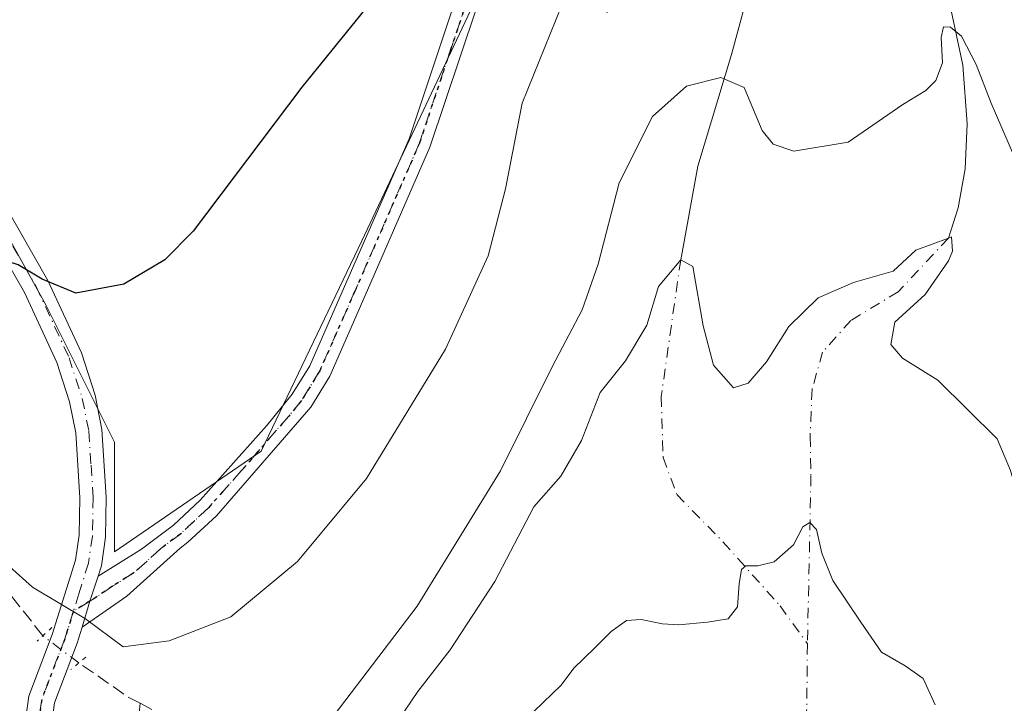
# Model space of a CAD drawing. Units: metres. Extents: x 599915 to 603338, y 4777747 to 4780111.
# Drawn here: x 603062 to 603184, y 4778469 to 4778554 of the extents above; entities that cross this region are included whole.
import ezdxf

# ---------------------------------------------------------------- set-up
doc = ezdxf.new("R2010")
doc.units = ezdxf.units.M
doc.header["$MEASUREMENT"] = 0
for name, pattern in [('DGN Style 3', [2.307223458686699, 1.648016756204785, -0.6592067024819142]), ('DGN Style 4', [2.6384748266838614, 1.318413404963828, -0.6592067024819142, 0.001648016756204785, -0.6592067024819142]), ('DGN Style 5', [1.1536117293433497, 0.4944050268614355, -0.6592067024819142])]:
    doc.linetypes.add(name, pattern=pattern)
for name, color, linetype, lineweight in [('Arbolado forestal CxS', 92, 'Continuous', 0), ('Camino Cxs', 7, 'Continuous', 0), ('Camino eje', 30, 'DGN Style 4', 13), ('Corriente artificial lineal', 4, 'DGN Style 3', 13), ('Corriente artificial lineal oculto', 135, 'DGN Style 4', 13), ('Corriente natural eje', 4, 'DGN Style 4', 0), ('Corriente natural lineal', 142, 'Continuous', 13), ('Curva de nivel maestra', 30, 'Continuous', 30), ('Curva de nivel normal', 30, 'Continuous', 0), ('Embalse Cxs', 142, 'Continuous', 13), ('Pastizal CxS', 92, 'Continuous', 0), ('Pista no pavimentada Cxs', 111, 'Continuous', 0), ('Pista no pavimentada eje', 91, 'DGN Style 4', 0), ('Puente lineal', 2, 'DGN Style 5', 0), ('Ruta', 7, 'DGN Style 5', 30), ('Suelo desnudo CxS', 253, 'Continuous', 0)]:
    doc.layers.add(name, color=color, linetype=linetype, lineweight=lineweight)

msp = doc.modelspace()

# ---------------------------------------------------------------- linework, layer by layer
at = {"layer": 'Arbolado forestal CxS', "color": 92, "linetype": 'Continuous', "lineweight": 0}
for points in [[(603096.4725000003, 4778650.3551, 735.4896000000008), (603103.9074999997, 4778637.549900001, 733.9888999999966), (603112.6491, 4778627.267100001, 731.5295000000042), (603129.7193, 4778607.3003, 725.7370999999986), (603127.7934999998, 4778596.706300001, 725.3395000000019), (603131.6441000003, 4778576.481100001, 722.8585000000021), (603127.3787000002, 4778570.0233, 723.326199999996), (603118.8517000005, 4778556.9485, 723.3070000000008), (603104.6398999998, 4778526.819700001, 722.914300000004), (603092.1335000005, 4778500.670100001, 721.8662999999942), (603073.9426999995, 4778488.163899999, 721.3647999999957), (603073.9429000001, 4778501.8071, 723.0013000000035), (603065.4161, 4778518.861300001, 724.8628000000026), (603054.0472999997, 4778539.326300001, 726.9121000000015), (603042.2380999997, 4778557.0119, 728.2875000000058), (603044.3063000003, 4778590.095699999, 736.0031000000017), (603042.2591000004, 4778589.608300001, 735.7908000000026), (603039.1716999998, 4778588.8731, 735.2801999999938), (603033.5538999997, 4778587.535700001, 734.1729999999953), (603021.8397000004, 4778584.6801, 730.5731999999989), (603011.3690999999, 4778607.0549, 733.7271000000038), (602999.4977000002, 4778620.5557, 732.8693000000059), (602994.8334999997, 4778649.2027, 737.2419999999984)], [(603042.2380999997, 4778557.0119, 728.2875000000058), (603054.0472999997, 4778539.326300001, 726.9121000000015), (603065.4161, 4778518.861300001, 724.8628000000026), (603073.9429000001, 4778501.8071, 723.0013000000035), (603073.9426999995, 4778488.163899999, 721.3647999999957), (603092.1335000005, 4778500.670100001, 721.8662999999942), (603104.6398999998, 4778526.819700001, 722.914300000004), (603118.8517000005, 4778556.9485, 723.3070000000008), (603127.3787000002, 4778570.0233, 723.326199999996), (603131.6441000003, 4778576.481100001, 722.8585000000021)]]:
    msp.add_polyline3d(points, dxfattribs=at)
at = {"layer": 'Camino Cxs', "color": 7, "linetype": 'Continuous', "lineweight": 0, "extrusion": (-0.5666697085173824, 0.08393011843696511, 0.819659183238974), "elevation": 59907.10223533859, "flags": 128}
msp.add_lwpolyline([(-4815270.622093008, -84460.40971308312), (-4815273.952445685, -84459.83836080623), (-4815277.173879975, -84459.15162085596)], dxfattribs=at)
at = {"layer": 'Camino Cxs', "color": 7, "linetype": 'Continuous', "lineweight": 0}
for points in [[(603120.7500999998, 4778561.3101, 730.3476999999984), (603113.1201, 4778538.460100001, 726.6062999999995), (603105.0701000001, 4778520.0001, 722.8608999999997), (603100.6601, 4778510.0001, 722.2422999999981), (603098.3000999996, 4778506.1601, 721.9820999999939), (603086.5800999999, 4778492.6601, 725.4277000000002), (603083.0500999996, 4778489.370100001, 731.2452000000048), (603082.0900999998, 4778488.6501, 731.921199999997), (603075.4700999996, 4778482.6801, 723.0197999999947), (603069.9200999998, 4778478.8101, 720.1353999999993), (603070.8712999999, 4778482.035900001, 720.4627000000038), (603071.9001000002, 4778485.140100001, 720.8561000000045), (603077.2701000003, 4778488.5101, 723.7103999999963), (603081.2600999996, 4778491.5001, 726.0157999999938), (603084.5900999998, 4778494.610099999, 724.4235999999946), (603092.8400999998, 4778503.880100001, 724.3592000000062), (603096.0201000003, 4778507.770099999, 722.7692999999999), (603098.1901000004, 4778511.300100001, 722.3803000000045), (603102.5201000003, 4778521.120100001, 723.3307000000059), (603110.5201000003, 4778539.460100001, 725.1821000000054), (603118.1601, 4778562.370100001, 733.0923999999941)], [(603120.7500999998, 4778561.3101, 730.3476999999984), (603113.1201, 4778538.460100001, 726.6062999999995), (603105.0701000001, 4778520.0001, 722.8608999999997), (603100.6601, 4778510.0001, 722.2422999999981), (603098.3000999996, 4778506.1601, 721.9820999999939), (603086.5800999999, 4778492.6601, 725.4277000000002), (603083.0500999996, 4778489.370100001, 731.2452000000048), (603082.0900999998, 4778488.6501, 731.921199999997), (603075.4700999996, 4778482.6801, 723.0197999999947), (603069.9200999998, 4778478.8101, 720.1353999999993)], [(603071.9001000002, 4778485.140100001, 720.8561000000045), (603077.2701000003, 4778488.5101, 723.7103999999963), (603081.2600999996, 4778491.5001, 726.0157999999938), (603084.5900999998, 4778494.610099999, 724.4235999999946), (603092.8400999998, 4778503.880100001, 724.3592000000062), (603096.0201000003, 4778507.770099999, 722.7692999999999), (603098.1901000004, 4778511.300100001, 722.3803000000045), (603102.5201000003, 4778521.120100001, 723.3307000000059), (603110.5201000003, 4778539.460100001, 725.1821000000054), (603118.1601, 4778562.370100001, 733.0923999999941)]]:
    msp.add_polyline3d(points, dxfattribs=at)
at = {"layer": 'Camino eje', "color": 30, "linetype": 'DGN Style 4', "lineweight": 13}
msp.add_polyline3d([(603119.4550999999, 4778561.840100001, 731.3619999999937), (603115.6350999996, 4778550.3851, 725.0748000000021), (603111.8201000001, 4778538.960100001, 725.8178000000045), (603103.7950999998, 4778520.5601, 723.073000000004), (603099.4250999996, 4778510.6501, 722.293399999995), (603097.1601, 4778506.965100001, 722.1497999999993), (603095.5701000001, 4778505.020099999, 722.968599999993), (603089.7100999998, 4778498.270099999, 722.8534000000074), (603085.5850999998, 4778493.6351, 724.8515000000043), (603083.9200999998, 4778492.0801, 726.0954999999958), (603082.1551000001, 4778490.4351, 728.7648000000045), (603079.6801000005, 4778488.5801, 727.7179999999935), (603076.3701, 4778485.595100001, 723.6110000000045), (603073.6851000005, 4778483.9101, 721.6563000000025), (603070.8712999999, 4778482.035900001, 720.4627000000038), (603068.8300999999, 4778480.823899999, 720.2041999999929)], dxfattribs=at)
at = {"layer": 'Corriente artificial lineal', "color": 4, "linetype": 'DGN Style 3', "lineweight": 13, "extrusion": (-0.05507026866518406, -0.1272024553750389, 0.9903468083735646), "elevation": -640332.2016071741, "flags": 128}
msp.add_lwpolyline([(-1345043.202498225, 4580208.010508901), (-1345044.762487469, 4580208.127382165), (-1345052.164878203, 4580209.602726761)], dxfattribs=at)
at = {"layer": 'Corriente artificial lineal', "color": 4, "linetype": 'DGN Style 3', "lineweight": 13, "extrusion": (0.08573038280290543, -0.04511794682152972, 0.9952962736487448), "elevation": -163176.6836284917, "flags": 128}
msp.add_lwpolyline([(4509486.731026617, 1683857.107104565), (4509486.731026617, 1683844.715217559)], dxfattribs=at)
at = {"layer": 'Corriente artificial lineal', "color": 4, "linetype": 'DGN Style 3', "lineweight": 13}
for points in [[(603065.0255000005, 4778477.7457, 719.6655000000028), (603053.7599, 4778492.0001, 720.1867000000058), (603045.4899000004, 4778505.9001, 720.8494000000064), (603032.1001000004, 4778533.880100001, 721.4320000000008), (603007.2368999999, 4778570.830900001, 722.8583999999975), (602996.6535, 4778587.0233, 723.2669000000024), (602985.4351000005, 4778604.6975, 725.2535999999964), (602980.3551000003, 4778610.5185, 726.2280000000028), (602978.5033, 4778609.3607, 726.0779999999941)], [(603077.0957000004, 4778469.3641, 719.3965999999928), (603072.6727, 4778417.333900001, 714.2084000000032), (603069.9698999999, 4778391.4781, 714.9069000000018), (603071.9543000003, 4778385.7897, 715.0801999999967), (603084.7865000004, 4778360.1251, 715.5160999999936), (603104.3657000001, 4778322.6863, 719.4002000000038), (603128.2271999996, 4778315.5582, 712.9934000000068)]]:
    msp.add_polyline3d(points, dxfattribs=at)
at = {"layer": 'Corriente artificial lineal oculto', "color": 135, "linetype": 'DGN Style 4', "lineweight": 13, "extrusion": (0.006868496521502507, -0.005181782998365993, 0.9999629857552189), "elevation": -19899.24584872691, "flags": 128}
msp.add_lwpolyline([(603050.3289179384, 4778435.411342887), (603045.8566923635, 4778438.785188183)], dxfattribs=at)
at = {"layer": 'Corriente natural eje', "color": 4, "linetype": 'DGN Style 4', "lineweight": 0}
for points in [[(603177.5499, 4778527.160499999, 713.4305000000023), (603171.3101000005, 4778520.4901, 712.9291999999988), (603165.4301000005, 4778516.9301, 712.450800000006), (603161.9001000002, 4778512.9901, 712.1101999999955), (603160.5900999998, 4778508.370100001, 711.9296999999933), (603160.3601000002, 4778502.540100001, 711.4701999999961), (603160.4600999998, 4778497.6601, 711.0148000000045), (603160.0201000003, 4778476.7401, 709.436600000001)], [(603144.2701000003, 4778524.460100001, 713.8801999999997), (603141.8601000002, 4778507.4901, 712.5880999999936), (603142.0800999999, 4778499.9001, 711.823000000004), (603143.8000999996, 4778495.280099999, 711.5329999999958), (603149.5201000003, 4778489.420100001, 710.9885000000068), (603156.6201, 4778481.4801, 709.8135000000038), (603160.0201000003, 4778476.7401, 709.436600000001)], [(603160.0201000003, 4778476.7401, 709.436600000001), (603159.9301000005, 4778468.610099999, 709.0681000000042), (603157.7401000002, 4778462.1501, 708.3665000000037), (603152.8901000004, 4778455.360099999, 707.7917000000016), (603141.7901, 4778445.8301, 706.8429999999935), (603140.2801000001, 4778443.7401, 707.0209999999935), (603140.1001000004, 4778440.630100001, 706.9746000000015), (603140.8101000005, 4778437.1601, 706.7921000000061), (603141.8501000004, 4778429.7601, 706.4682999999933), (603143.0900999998, 4778424.9101, 706.2741999999998), (603148.1001000004, 4778421.0101, 705.7060000000056), (603153.0000999998, 4778414.7401, 705.2917000000016)]]:
    msp.add_polyline3d(points, dxfattribs=at)
at = {"layer": 'Corriente natural lineal', "color": 142, "linetype": 'Continuous', "lineweight": 13}
for points in [[(603205.2304999996, 4778623.215100001, 720.7170000000042), (603204.5900999998, 4778618.970100001, 720.2936999999947), (603200.1101000002, 4778597.630100001, 719.1215999999987), (603196.1601, 4778586.860099999, 717.9563999999956), (603190.8101000005, 4778579.5001, 717.6521999999969), (603184.8201000001, 4778573.280099999, 717.0084000000061), (603178.5701000001, 4778568.950099999, 716.6747999999934), (603176.5000999998, 4778565.340100001, 716.3815999999933), (603177.7701000003, 4778556.0101, 715.6303000000045), (603179.3201000001, 4778548.620100001, 715.3358000000007), (603179.8501000004, 4778541.340100001, 714.8668000000035), (603179.6201, 4778535.770099999, 714.3787000000011), (603178.7500999998, 4778530.9001, 713.9236999999994), (603177.5499, 4778527.160499999, 713.4305000000023)], [(603141.3897000002, 4778597.275699999, 722.4505000000064), (603143.7100999998, 4778592.030099999, 721.7287999999971), (603149.2500999998, 4778581.7301, 719.6763000000064), (603151.8300999999, 4778569.780099999, 717.2305999999954), (603153.2100999998, 4778559.600099999, 716.4149000000034), (603150.5800999999, 4778549.970100001, 715.7869000000064), (603146.3901000004, 4778536.100099999, 714.7663999999932), (603144.2701000003, 4778524.460100001, 713.8801999999997)]]:
    msp.add_polyline3d(points, dxfattribs=at)
at = {"layer": 'Curva de nivel maestra', "color": 30, "linetype": 'Continuous', "lineweight": 30, "elevation": 724.9999999999999, "flags": 128}
msp.add_lwpolyline([(603105.7300000006, 4778556.420100001), (603097.2199999997, 4778545.9101), (603083.7100000001, 4778528.0001), (603080.2000000002, 4778524.450099999), (603075.0800000001, 4778521.440099999), (603069.1399999997, 4778520.290100001), (603064.9400000004, 4778522.030099999), (603061.9500000002, 4778523.840100001), (603056.1299999999, 4778525.6801), (603051.3499999996, 4778528.3101), (603048.54, 4778531.7601), (603044.6200000001, 4778538.0701), (603038.9800000006, 4778544.020099999), (603031.5099999999, 4778552.890100001), (603023.8300000001, 4778561.890100001)], dxfattribs=at)
at = {"layer": 'Curva de nivel normal', "color": 30, "linetype": 'Continuous', "lineweight": 0, "flags": 128}
for points, elevation in [([(603129.5, 4778556.08), (603124.5599999996, 4778543.91), (603122.5099999999, 4778533.25), (603120.3600000005, 4778524.930000001), (603115.0599999996, 4778513.369999999), (603105.25, 4778497.279999999), (603096.6699999999, 4778486.960000001), (603088.3899999997, 4778480.100000001), (603080.7300000006, 4778477.119999999), (603074.9900000002, 4778476.390000001), (603070.3200000003, 4778479.84), (603063.75, 4778483.789999999), (603055.1100000005, 4778491.480000001), (603052.0800000001, 4778494.119999999), (603050.8600000005, 4778496.109999999), (603049.0800000001, 4778496.279999999), (603047.8200000003, 4778497.4), (603044.3300000001, 4778501.710000001), (603034.0800000001, 4778517.76), (603028.5800000001, 4778528.380000001), (603023.7599999999, 4778536.960000001), (603018.6799999997, 4778546.619999999), (603013.2000000002, 4778554.210000001), (603008.8700000001, 4778557.560000001)], 720), ([(603185.6200000001, 4778537.49), (603182.8399999999, 4778543.890000001), (603180.9900000002, 4778548.710000001), (603179.1699999999, 4778552.220000001), (603177.79, 4778553.34), (603176.9400000004, 4778553.369999999), (603176.6399999997, 4778552.08), (603176.79, 4778548.91), (603175.9699999997, 4778546.720000001), (603174.7100000001, 4778545.480000001), (603171.8600000005, 4778543.74), (603165.0599999996, 4778539.08), (603158.3399999999, 4778537.960000001), (603155.7599999999, 4778538.83), (603154.4100000003, 4778540.5), (603152.1399999997, 4778545.859999999), (603149.2400000002, 4778547.100000001), (603144.9900000002, 4778546.029999999), (603140.7599999999, 4778542.24), (603136.6399999997, 4778534), (603134.0099999999, 4778523.91), (603132.0499999998, 4778518.25), (603128.3600000005, 4778511.25), (603121.8799999999, 4778498.25), (603111.54, 4778481.449999999), (603097.7800000003, 4778463.390000001)], 715)]:
    msp.add_lwpolyline(points, dxfattribs=dict(at, elevation=elevation))
at = {"layer": 'Embalse Cxs', "color": 142, "linetype": 'Continuous', "lineweight": 13}
for points in [[(603105.3901000004, 4778461.670100001, 713.6057000000002), (603111.6201, 4778470.809900001, 713.7951999999932), (603115.6501000002, 4778476.0101, 713.8720999999932), (603121.1898999996, 4778484.5101, 713.7869000000064), (603126.0302999998, 4778493.7601, 713.860400000005), (603129.3701, 4778497.5701, 713.6533000000054), (603131.9502999998, 4778502.0101, 713.6205000000047), (603134.2701000003, 4778507.969900001, 713.8846000000049), (603137.4200999998, 4778511.9001, 713.6852999999975), (603140.0601000005, 4778516.340100001, 713.7820000000065), (603141.5000999998, 4778521.1501, 713.920499999993), (603144.2701000003, 4778524.460100001, 713.8801999999997), (603145.7899000002, 4778523.640100001, 713.7556000000042), (603147.0800999999, 4778516.239900001, 713.0547999999981), (603148.3601000002, 4778511.370100001, 712.8625999999931), (603150.8400999998, 4778508.530099999, 712.8494000000064), (603152.6700999998, 4778509.110099999, 712.8993000000046), (603154.9398999996, 4778511.780099999, 712.9689000000071), (603157.7100999998, 4778516.1503, 713.2207999999956), (603161.3701, 4778519.710100001, 713.2744999999995), (603165.7301000003, 4778521.620100001, 713.3119000000006), (603170.6601, 4778523.030099999, 713.3184000000037), (603173.5000999998, 4778525.640100001, 713.5216999999975), (603177.5499, 4778527.160499999, 713.4305000000023), (603177.9200999998, 4778527.300100001, 713.4873999999982), (603178.0500999996, 4778525.530099999, 713.4282999999997), (603177.5500999996, 4778524.3201, 713.2954000000027), (603174.6503, 4778520.140100001, 713.0791000000027), (603170.8702999996, 4778516.710100001, 712.5207999999984), (603170.3701, 4778513.920100001, 712.5862000000053), (603171.8400999998, 4778512.220100001, 712.8821999999927), (603176.2100999998, 4778509.5101, 713.2624999999972), (603183.5800999999, 4778502.200099999, 713.3208000000013), (603185.2401000002, 4778498.280099999, 713.3035999999993)], [(603105.3901000004, 4778461.670100001, 713.6057000000002), (603111.6201, 4778470.809900001, 713.7951999999932), (603115.6501000002, 4778476.0101, 713.8720999999932), (603121.1898999996, 4778484.5101, 713.7869000000064), (603126.0302999998, 4778493.7601, 713.860400000005), (603129.3701, 4778497.5701, 713.6533000000054), (603131.9502999998, 4778502.0101, 713.6205000000047), (603134.2701000003, 4778507.969900001, 713.8846000000049), (603137.4200999998, 4778511.9001, 713.6852999999975), (603140.0601000005, 4778516.340100001, 713.7820000000065), (603141.5000999998, 4778521.1501, 713.920499999993), (603144.2701000003, 4778524.460100001, 713.8801999999997), (603145.7899000002, 4778523.640100001, 713.7556000000042), (603147.0800999999, 4778516.239900001, 713.0547999999981), (603148.3601000002, 4778511.370100001, 712.8625999999931), (603150.8400999998, 4778508.530099999, 712.8494000000064), (603152.6700999998, 4778509.110099999, 712.8993000000046), (603154.9398999996, 4778511.780099999, 712.9689000000071), (603157.7100999998, 4778516.1503, 713.2207999999956), (603161.3701, 4778519.710100001, 713.2744999999995), (603165.7301000003, 4778521.620100001, 713.3119000000006), (603170.6601, 4778523.030099999, 713.3184000000037), (603173.5000999998, 4778525.640100001, 713.5216999999975), (603177.5499, 4778527.160499999, 713.4305000000023), (603177.9200999998, 4778527.300100001, 713.4873999999982), (603178.0500999996, 4778525.530099999, 713.4282999999997), (603177.5500999996, 4778524.3201, 713.2954000000027), (603174.6503, 4778520.140100001, 713.0791000000027), (603170.8702999996, 4778516.710100001, 712.5207999999984), (603170.3701, 4778513.920100001, 712.5862000000053), (603171.8400999998, 4778512.220100001, 712.8821999999927), (603176.2100999998, 4778509.5101, 713.2624999999972)], [(603176.2100999998, 4778509.5101, 713.2624999999972), (603183.5800999999, 4778502.200099999, 713.3208000000013), (603185.2401000002, 4778498.280099999, 713.3035999999993), (603188.0601000005, 4778488.360099999, 713.1573999999965), (603189.1501000002, 4778483.239900001, 713.0258000000031), (603192.0103000002, 4778462.6801, 712.8472000000039), (603193.3601000002, 4778457.690099999, 712.7945999999939), (603196.1601, 4778453.3301, 712.8669999999984), (603199.6501000002, 4778449.7401, 712.9373999999953), (603203.7701000003, 4778447.790100001, 713.0945999999968), (603209.6501000002, 4778446.9901, 713.2728000000062), (603211.9301000005, 4778447.0601, 713.3405000000057), (603218.4501, 4778448.1601, 713.4000999999989), (603220.3400999998, 4778448.860099999, 713.3439999999973), (603224.7600999996, 4778451.920100001, 713.6793999999937), (603226.9801000003, 4778451.0999, 713.6771000000008), (603226.8000999996, 4778448.440099999, 713.4354000000022), (603223.4200999998, 4778438.620100001, 712.8107000000019), (603219.2500999998, 4778418.420100001, 712.4670999999945), (603218.6401000004, 4778413.2301, 712.459400000007), (603219.3901000004, 4778397.610099999, 712.9128999999957)], [(603126.0745000001, 4778468.375700001, 710.467499999999), (603129.4082000004, 4778471.603599999, 710.4839000000065), (603130.9956999999, 4778473.7203, 710.4968999999984), (603133.5356999999, 4778476.1545, 710.413400000005), (603135.6524, 4778478.271199999, 710.3963999999978), (603137.5574000003, 4778479.647, 710.3463999999949), (603139.3565999996, 4778479.752900001, 710.3680000000023), (603142.0023999996, 4778479.2237, 710.3252999999969), (603144.0131999999, 4778479.117799999, 710.3041999999988), (603147.6116000004, 4778479.4353, 710.3086000000039), (603150.1516000004, 4778479.858700001, 710.1916999999958), (603151.3158, 4778481.340299999, 710.2137999999978), (603151.5274, 4778484.197799999, 710.4195999999939), (603151.8448999999, 4778485.997, 710.5513000000064), (603152.3740999997, 4778486.420399999, 710.5436000000045), (603153.8558, 4778486.420399999, 710.450100000002), (603155.8666000003, 4778486.9495, 710.3800000000047), (603158.3008000003, 4778489.066199999, 710.4345999999932), (603159.4649, 4778491.288699999, 710.5402999999933), (603160.3115999997, 4778491.8179, 710.5051999999997), (603161.1583000004, 4778490.971200001, 710.3545000000014), (603161.7933, 4778488.007900001, 710.0696000000025), (603163.1690999996, 4778484.621200001, 709.9336000000039), (603166.6616000002, 4778479.4353, 710.1141999999965), (603169.2016000003, 4778475.7312, 710.0926999999938), (603172.165, 4778474.037799999, 710.1622000000062), (603174.3875000002, 4778472.450300001, 710.1616000000067), (603175.8690999999, 4778469.169500001, 710.0785000000033)], [(603126.0745000001, 4778468.375700001, 710.467499999999), (603129.4082000004, 4778471.603599999, 710.4839000000065), (603130.9956999999, 4778473.7203, 710.4968999999984), (603133.5356999999, 4778476.1545, 710.413400000005), (603135.6524, 4778478.271199999, 710.3963999999978), (603137.5574000003, 4778479.647, 710.3463999999949), (603139.3565999996, 4778479.752900001, 710.3680000000023), (603142.0023999996, 4778479.2237, 710.3252999999969), (603144.0131999999, 4778479.117799999, 710.3041999999988), (603147.6116000004, 4778479.4353, 710.3086000000039), (603150.1516000004, 4778479.858700001, 710.1916999999958), (603151.3158, 4778481.340299999, 710.2137999999978), (603151.5274, 4778484.197799999, 710.4195999999939), (603151.8448999999, 4778485.997, 710.5513000000064), (603152.3740999997, 4778486.420399999, 710.5436000000045), (603153.8558, 4778486.420399999, 710.450100000002), (603155.8666000003, 4778486.9495, 710.3800000000047), (603158.3008000003, 4778489.066199999, 710.4345999999932), (603159.4649, 4778491.288699999, 710.5402999999933), (603160.3115999997, 4778491.8179, 710.5051999999997), (603161.1583000004, 4778490.971200001, 710.3545000000014), (603161.7933, 4778488.007900001, 710.0696000000025), (603163.1690999996, 4778484.621200001, 709.9336000000039), (603166.6616000002, 4778479.4353, 710.1141999999965), (603169.2016000003, 4778475.7312, 710.0926999999938), (603172.165, 4778474.037799999, 710.1622000000062), (603174.3875000002, 4778472.450300001, 710.1616000000067), (603175.8690999999, 4778469.169500001, 710.0785000000033)]]:
    msp.add_polyline3d(points, dxfattribs=at)
at = {"layer": 'Pastizal CxS', "color": 92, "linetype": 'Continuous', "lineweight": 0}
for points in [[(603054.4480999997, 4778406.163899999, 712.1337999999961), (603053.4848999997, 4778419.6461, 711.6174000000028), (603048.6347000003, 4778445.8551, 713.5908000000054), (603047.8888999998, 4778476.3189, 717.6680000000051), (603036.1129000002, 4778493.834899999, 717.1483000000007), (603010.0005000001, 4778519.9485, 712.4955999999949), (603005.9045000002, 4778539.4055, 716.3322000000044), (603027.4090999998, 4778534.796900001, 720.6698999999935), (603041.2335000001, 4778540.941299999, 725.2268999999943), (603042.2380999997, 4778557.0119, 728.2875000000058), (603054.0472999997, 4778539.326300001, 726.9121000000015), (603065.4161, 4778518.861300001, 724.8628000000026), (603073.9429000001, 4778501.8071, 723.0013000000035), (603073.9426999995, 4778488.163899999, 721.3647999999957), (603092.1335000005, 4778500.670100001, 721.8662999999942), (603104.6398999998, 4778526.819700001, 722.914300000004), (603118.8517000005, 4778556.9485, 723.3070000000008), (603127.3787000002, 4778570.0233, 723.326199999996), (603131.6441000003, 4778576.481100001, 722.8585000000021), (603135.1004999997, 4778555.1843, 718.9138999999996), (603145.3256999999, 4778569.907299999, 717.9431000000042), (603166.0345000001, 4778585.886299999, 719.9695999999968), (603186.5758999997, 4778600.8499, 719.7880000000005)], [(603042.2380999997, 4778557.0119, 728.2875000000058), (603054.0472999997, 4778539.326300001, 726.9121000000015), (603065.4161, 4778518.861300001, 724.8628000000026), (603073.9429000001, 4778501.8071, 723.0013000000035), (603073.9426999995, 4778488.163899999, 721.3647999999957), (603092.1335000005, 4778500.670100001, 721.8662999999942), (603104.6398999998, 4778526.819700001, 722.914300000004), (603118.8517000005, 4778556.9485, 723.3070000000008), (603127.3787000002, 4778570.0233, 723.326199999996), (603131.6441000003, 4778576.481100001, 722.8585000000021)], [(603185.2401000002, 4778498.280099999, 713.3035999999993), (603183.5800999999, 4778502.200099999, 713.3208000000013), (603176.2100999998, 4778509.5101, 713.2624999999972), (603171.8400999998, 4778512.220100001, 712.8821999999927), (603170.3701, 4778513.920100001, 712.5862000000053), (603170.8702999996, 4778516.710100001, 712.5207999999984), (603174.6503, 4778520.140100001, 713.0791000000027), (603177.5500999996, 4778524.3201, 713.2954000000027), (603178.0500999996, 4778525.530099999, 713.4282999999997), (603177.9200999998, 4778527.300100001, 713.4873999999982), (603177.5499, 4778527.160499999, 713.4305000000023), (603173.5000999998, 4778525.640100001, 713.5216999999975), (603170.6601, 4778523.030099999, 713.3184000000037), (603165.7301000003, 4778521.620100001, 713.3119000000006), (603161.3701, 4778519.710100001, 713.2744999999995), (603157.7100999998, 4778516.1503, 713.2207999999956), (603154.9398999996, 4778511.780099999, 712.9689000000071), (603152.6700999998, 4778509.110099999, 712.8993000000046), (603150.8400999998, 4778508.530099999, 712.8494000000064), (603148.3601000002, 4778511.370100001, 712.8625999999931), (603147.0800999999, 4778516.239900001, 713.0547999999981), (603145.7899000002, 4778523.640100001, 713.7556000000042), (603144.2701000003, 4778524.460100001, 713.8801999999997), (603141.5000999998, 4778521.1501, 713.920499999993), (603140.0601000005, 4778516.340100001, 713.7820000000065), (603137.4200999998, 4778511.9001, 713.6852999999975), (603134.2701000003, 4778507.969900001, 713.8846000000049), (603131.9502999998, 4778502.0101, 713.6205000000047), (603129.3701, 4778497.5701, 713.6533000000054), (603126.0302999998, 4778493.7601, 713.860400000005), (603121.1898999996, 4778484.5101, 713.7869000000064), (603115.6501000002, 4778476.0101, 713.8720999999932), (603111.6201, 4778470.809900001, 713.7951999999932), (603105.3901000004, 4778461.670100001, 713.6057000000002)], [(603185.2401000002, 4778498.280099999, 713.3035999999993), (603183.5800999999, 4778502.200099999, 713.3208000000013), (603176.2100999998, 4778509.5101, 713.2624999999972), (603171.8400999998, 4778512.220100001, 712.8821999999927), (603170.3701, 4778513.920100001, 712.5862000000053), (603170.8702999996, 4778516.710100001, 712.5207999999984), (603174.6503, 4778520.140100001, 713.0791000000027), (603177.5500999996, 4778524.3201, 713.2954000000027), (603178.0500999996, 4778525.530099999, 713.4282999999997), (603177.9200999998, 4778527.300100001, 713.4873999999982), (603177.5499, 4778527.160499999, 713.4305000000023), (603173.5000999998, 4778525.640100001, 713.5216999999975), (603170.6601, 4778523.030099999, 713.3184000000037), (603165.7301000003, 4778521.620100001, 713.3119000000006), (603161.3701, 4778519.710100001, 713.2744999999995), (603157.7100999998, 4778516.1503, 713.2207999999956), (603154.9398999996, 4778511.780099999, 712.9689000000071), (603152.6700999998, 4778509.110099999, 712.8993000000046), (603150.8400999998, 4778508.530099999, 712.8494000000064), (603148.3601000002, 4778511.370100001, 712.8625999999931), (603147.0800999999, 4778516.239900001, 713.0547999999981), (603145.7899000002, 4778523.640100001, 713.7556000000042), (603144.2701000003, 4778524.460100001, 713.8801999999997), (603141.5000999998, 4778521.1501, 713.920499999993), (603140.0601000005, 4778516.340100001, 713.7820000000065), (603137.4200999998, 4778511.9001, 713.6852999999975), (603134.2701000003, 4778507.969900001, 713.8846000000049), (603131.9502999998, 4778502.0101, 713.6205000000047), (603129.3701, 4778497.5701, 713.6533000000054), (603126.0302999998, 4778493.7601, 713.860400000005), (603121.1898999996, 4778484.5101, 713.7869000000064), (603115.6501000002, 4778476.0101, 713.8720999999932), (603111.6201, 4778470.809900001, 713.7951999999932), (603105.3901000004, 4778461.670100001, 713.6057000000002)]]:
    msp.add_polyline3d(points, dxfattribs=at)
at = {"layer": 'Pista no pavimentada Cxs', "color": 111, "linetype": 'Continuous', "lineweight": 0, "extrusion": (-0.5666697085173824, 0.08393011843696511, 0.819659183238974), "elevation": 59907.10223533859, "flags": 128}
msp.add_lwpolyline([(-4815270.622093008, -84460.40971308312), (-4815273.952445685, -84459.83836080623), (-4815277.173879975, -84459.15162085596)], dxfattribs=at)
at = {"layer": 'Pista no pavimentada Cxs', "color": 111, "linetype": 'Continuous', "lineweight": 0}
for points in [[(602991.4101, 4778650.4801, 752.7764000000025), (602994.4801000003, 4778644.5101, 746.420100000003), (603001.0500999996, 4778628.9901, 738.0377000000008), (603008.5000999998, 4778611.710100001, 734.9462999999961), (603013.6901000004, 4778600.2301, 736.1217000000034), (603020.2401000002, 4778589.4901, 735.8978000000062), (603028.8400999998, 4778577.2601, 743.3960999999982), (603032.1901000004, 4778572.890100001, 744.4459000000061), (603042.2001, 4778561.7401, 739.7599000000046), (603046.1501000002, 4778556.340100001, 729.888699999996), (603050.7600999996, 4778548.850099999, 728.1049999999959), (603058.6501000002, 4778534.0801, 726.8717999999935), (603065.6601, 4778521.890100001, 725.5325000000012), (603069.8101000005, 4778512.890100001, 724.3046999999933), (603071.5100999996, 4778507.6501, 723.6034000000074), (603072.3701, 4778503.370100001, 723.1146000000008), (603072.9101, 4778494.960100001, 722.1346000000049), (603072.8201000001, 4778490.0001, 721.5746000000072), (603072.3000999996, 4778486.420100001, 721.0155999999988), (603071.9001000002, 4778485.140100001, 720.8561000000045)], [(603066.9335000003, 4778417.923699999, 714.5099000000046), (603067.7500999998, 4778423.870100001, 715.0550999999978), (603068.1700999998, 4778436.440099999, 715.1794999999984), (603067.6501000002, 4778440.920100001, 715.0853000000062), (603065.3300999999, 4778449.4001, 715.5739999999934), (603063.0201000003, 4778459.4001, 716.9165000000066), (603062.4801000003, 4778464.5701, 717.648000000001), (603063.2801000001, 4778470.2601, 718.5954999999958), (603066.2001, 4778477.9301, 719.7320999999939), (603069.0900999998, 4778487.140100001, 720.9453999999969), (603069.5401, 4778490.2601, 721.3564999999944), (603069.6201, 4778494.880100001, 721.9205999999978), (603069.1101000002, 4778502.940099999, 722.8050999999978), (603068.3300999999, 4778506.8201, 723.1984999999986), (603066.7500999998, 4778511.690099999, 723.8104000000022), (603062.7401000002, 4778520.380100001, 724.8188999999985), (603055.7801000001, 4778532.4801, 726.0984000000027), (603047.9101, 4778547.220100001, 727.4704999999958), (603043.4301000005, 4778554.5001, 730.6946000000025)], [(603058.6501000002, 4778534.0801, 726.8717999999935), (603065.6601, 4778521.890100001, 725.5325000000012), (603069.8101000005, 4778512.890100001, 724.3046999999933), (603071.5100999996, 4778507.6501, 723.6034000000074), (603072.3701, 4778503.370100001, 723.1146000000008), (603072.9101, 4778494.960100001, 722.1346000000049), (603072.8201000001, 4778490.0001, 721.5746000000072), (603072.3000999996, 4778486.420100001, 721.0155999999988), (603071.9001000002, 4778485.140100001, 720.8561000000045), (603070.8712999999, 4778482.035900001, 720.4627000000038), (603069.9200999998, 4778478.8101, 720.1353999999993), (603069.3000999996, 4778476.850099999, 719.8831999999966), (603066.4801000003, 4778469.440099999, 718.6842000000034), (603065.7901, 4778464.5101, 717.8711999999941)], [(603062.4801000003, 4778464.5701, 717.648000000001), (603063.2801000001, 4778470.2601, 718.5954999999958), (603066.2001, 4778477.9301, 719.7320999999939), (603069.0900999998, 4778487.140100001, 720.9453999999969), (603069.5401, 4778490.2601, 721.3564999999944), (603069.6201, 4778494.880100001, 721.9205999999978), (603069.1101000002, 4778502.940099999, 722.8050999999978), (603068.3300999999, 4778506.8201, 723.1984999999986), (603066.7500999998, 4778511.690099999, 723.8104000000022), (603062.7401000002, 4778520.380100001, 724.8188999999985), (603055.7801000001, 4778532.4801, 726.0984000000027)], [(603069.9200999998, 4778478.8101, 720.1353999999993), (603069.3000999996, 4778476.850099999, 719.8831999999966), (603066.4801000003, 4778469.440099999, 718.6842000000034), (603065.7901, 4778464.5101, 717.8711999999941), (603066.2600999996, 4778459.950099999, 717.110799999995), (603068.5100999996, 4778450.210100001, 715.9510000000009), (603070.8800999997, 4778441.550100001, 716.074099999998), (603071.4600999998, 4778436.5701, 716.3830000000017), (603071.0201000003, 4778423.590100001, 716.4342000000034), (603070.2023, 4778417.6231, 714.9472999999998)]]:
    msp.add_polyline3d(points, dxfattribs=at)
at = {"layer": 'Pista no pavimentada eje', "color": 91, "linetype": 'DGN Style 4', "lineweight": 0}
for points in [[(603044.7901, 4778555.420100001, 730.3502000000008), (603049.3350999998, 4778548.0351, 727.7600999999996), (603057.2150999998, 4778533.280099999, 726.3822999999975), (603064.2001, 4778521.1351, 725.1637999999948), (603068.2801000001, 4778512.290100001, 724.0319000000018), (603069.9200999998, 4778507.235099999, 723.3950000000042), (603070.7401000002, 4778503.155099999, 722.9585999999982), (603071.0100999996, 4778498.950099999, 722.4670000000042), (603071.2651000004, 4778494.920100001, 722.0026999999974), (603071.1801000005, 4778490.130100001, 721.4158000000026), (603070.6951000001, 4778486.780099999, 720.9774999999936), (603069.5050999997, 4778482.975099999, 720.4581000000035), (603068.8300999999, 4778480.823899999, 720.2041999999929)], [(603068.8300999999, 4778480.823899999, 720.2041999999929), (603068.0601000005, 4778478.370100001, 719.905700000003), (603067.7500999998, 4778477.390100001, 719.7765000000073), (603064.8800999997, 4778469.850099999, 718.6401000000043), (603064.1350999996, 4778464.540100001, 717.7592000000004), (603064.4051000001, 4778461.9551, 717.3769999999931), (603064.6401000004, 4778459.675100001, 717.0071999999927), (603066.9200999998, 4778449.8051, 715.6502999999939), (603069.2651000004, 4778441.235099999, 715.5858000000007), (603069.8151000004, 4778436.505100001, 715.7831000000006), (603069.5950999996, 4778430.015100001, 715.7792999999947), (603069.3850999996, 4778423.7301, 715.7455000000047), (603068.5686999997, 4778417.7733, 714.7697000000044)]]:
    msp.add_polyline3d(points, dxfattribs=at)
at = {"layer": 'Puente lineal', "color": 2, "linetype": 'DGN Style 5', "lineweight": 0, "extrusion": (-0.07923066416136083, -0.07363284553445511, 0.9941331429517118), "elevation": -398918.7312306226, "flags": 128}
msp.add_lwpolyline([(-3089741.607996158, 3673133.484681448), (-3089741.607996158, 3673130.957945827)], dxfattribs=at)
at = {"layer": 'Puente lineal', "color": 2, "linetype": 'DGN Style 5', "lineweight": 0, "extrusion": (-0.1057286326586356, -0.08781831783210443, 0.9905096664289931), "elevation": -482686.5169191845, "flags": 128}
msp.add_lwpolyline([(-3290533.121754451, 3483808.82905237), (-3290533.121754451, 3483806.427330902)], dxfattribs=at)
at = {"layer": 'Ruta', "color": 7, "linetype": 'DGN Style 5', "lineweight": 30}
msp.add_polyline3d([(603119.4550999999, 4778561.840100001, 731.3619999999937), (603115.6350999996, 4778550.3851, 725.0748000000021), (603111.8201000001, 4778538.960100001, 725.8178000000045), (603103.7950999998, 4778520.5601, 723.073000000004), (603099.4250999996, 4778510.6501, 722.293399999995), (603097.1601, 4778506.965100001, 722.1497999999993), (603095.5701000001, 4778505.020099999, 722.968599999993), (603089.7100999998, 4778498.270099999, 722.8534000000074), (603085.5850999998, 4778493.6351, 724.8515000000043), (603083.9200999998, 4778492.0801, 726.0954999999958), (603082.1551000001, 4778490.4351, 728.7648000000045), (603079.6801000005, 4778488.5801, 727.7179999999935), (603076.3701, 4778485.595100001, 723.6110000000045), (603073.6851000005, 4778483.9101, 721.6563000000025), (603070.8712999999, 4778482.035900001, 720.4627000000038), (603068.8300999999, 4778480.823899999, 720.2041999999929), (603068.0601000005, 4778478.370100001, 719.905700000003), (603067.7500999998, 4778477.390100001, 719.7765000000073), (603064.8800999997, 4778469.850099999, 718.6401000000043), (603064.1350999996, 4778464.540100001, 717.7592000000004)], dxfattribs=at)
at = {"layer": 'Suelo desnudo CxS', "color": 253, "linetype": 'Continuous', "lineweight": 0}
for points in [[(603105.3901000004, 4778461.670100001, 713.6057000000002), (603111.6201, 4778470.809900001, 713.7951999999932), (603115.6501000002, 4778476.0101, 713.8720999999932), (603121.1898999996, 4778484.5101, 713.7869000000064), (603126.0302999998, 4778493.7601, 713.860400000005), (603129.3701, 4778497.5701, 713.6533000000054), (603131.9502999998, 4778502.0101, 713.6205000000047), (603134.2701000003, 4778507.969900001, 713.8846000000049), (603137.4200999998, 4778511.9001, 713.6852999999975), (603140.0601000005, 4778516.340100001, 713.7820000000065), (603141.5000999998, 4778521.1501, 713.920499999993), (603144.2701000003, 4778524.460100001, 713.8801999999997), (603145.7899000002, 4778523.640100001, 713.7556000000042), (603147.0800999999, 4778516.239900001, 713.0547999999981), (603148.3601000002, 4778511.370100001, 712.8625999999931), (603150.8400999998, 4778508.530099999, 712.8494000000064), (603152.6700999998, 4778509.110099999, 712.8993000000046), (603154.9398999996, 4778511.780099999, 712.9689000000071), (603157.7100999998, 4778516.1503, 713.2207999999956), (603161.3701, 4778519.710100001, 713.2744999999995), (603165.7301000003, 4778521.620100001, 713.3119000000006), (603170.6601, 4778523.030099999, 713.3184000000037), (603173.5000999998, 4778525.640100001, 713.5216999999975), (603177.5499, 4778527.160499999, 713.4305000000023), (603177.9200999998, 4778527.300100001, 713.4873999999982), (603178.0500999996, 4778525.530099999, 713.4282999999997), (603177.5500999996, 4778524.3201, 713.2954000000027), (603174.6503, 4778520.140100001, 713.0791000000027), (603170.8702999996, 4778516.710100001, 712.5207999999984), (603170.3701, 4778513.920100001, 712.5862000000053), (603171.8400999998, 4778512.220100001, 712.8821999999927), (603176.2100999998, 4778509.5101, 713.2624999999972), (603183.5800999999, 4778502.200099999, 713.3208000000013), (603185.2401000002, 4778498.280099999, 713.3035999999993)], [(603185.2401000002, 4778498.280099999, 713.3035999999993), (603183.5800999999, 4778502.200099999, 713.3208000000013), (603176.2100999998, 4778509.5101, 713.2624999999972), (603171.8400999998, 4778512.220100001, 712.8821999999927), (603170.3701, 4778513.920100001, 712.5862000000053), (603170.8702999996, 4778516.710100001, 712.5207999999984), (603174.6503, 4778520.140100001, 713.0791000000027), (603177.5500999996, 4778524.3201, 713.2954000000027), (603178.0500999996, 4778525.530099999, 713.4282999999997), (603177.9200999998, 4778527.300100001, 713.4873999999982), (603177.5499, 4778527.160499999, 713.4305000000023), (603173.5000999998, 4778525.640100001, 713.5216999999975), (603170.6601, 4778523.030099999, 713.3184000000037), (603165.7301000003, 4778521.620100001, 713.3119000000006), (603161.3701, 4778519.710100001, 713.2744999999995), (603157.7100999998, 4778516.1503, 713.2207999999956), (603154.9398999996, 4778511.780099999, 712.9689000000071), (603152.6700999998, 4778509.110099999, 712.8993000000046), (603150.8400999998, 4778508.530099999, 712.8494000000064), (603148.3601000002, 4778511.370100001, 712.8625999999931), (603147.0800999999, 4778516.239900001, 713.0547999999981), (603145.7899000002, 4778523.640100001, 713.7556000000042), (603144.2701000003, 4778524.460100001, 713.8801999999997), (603141.5000999998, 4778521.1501, 713.920499999993), (603140.0601000005, 4778516.340100001, 713.7820000000065), (603137.4200999998, 4778511.9001, 713.6852999999975), (603134.2701000003, 4778507.969900001, 713.8846000000049), (603131.9502999998, 4778502.0101, 713.6205000000047), (603129.3701, 4778497.5701, 713.6533000000054), (603126.0302999998, 4778493.7601, 713.860400000005), (603121.1898999996, 4778484.5101, 713.7869000000064), (603115.6501000002, 4778476.0101, 713.8720999999932), (603111.6201, 4778470.809900001, 713.7951999999932), (603105.3901000004, 4778461.670100001, 713.6057000000002)]]:
    msp.add_polyline3d(points, dxfattribs=at)

doc.saveas('drawing.dxf')
